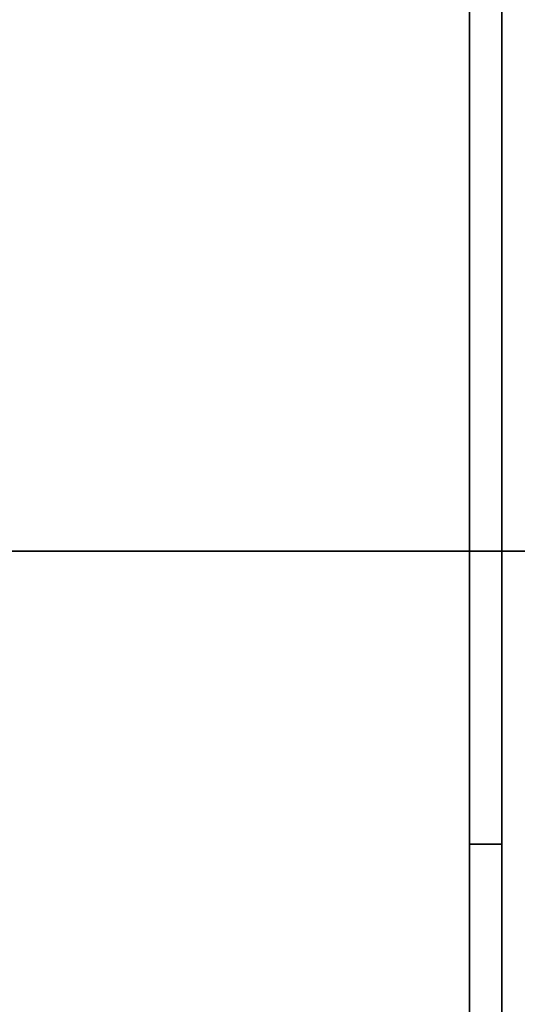
# Model space of a CAD drawing. Extents: x -129 to -23, y -3 to 73.
# Drawn here: x -119 to -110, y 16 to 35 of the extents above; entities that cross this region are included whole.
import ezdxf

# ---------------------------------------------------------------- set-up
doc = ezdxf.new("R2010")
doc.units = 0
doc.header["$LTSCALE"] = 96
doc.header["$MEASUREMENT"] = 0
for name, color, linetype in [('AFUST-3-SHLM-TH', 7, 'Continuous'), ('AFUST-3-TPLM-TH', 7, 'Continuous'), ('AFUUS-3-DRLM-SV', 7, 'Continuous'), ('AFUUS-3-SHLM-TH', 7, 'Continuous'), ('AFUUS-3-TPLM-TH', 7, 'Continuous'), ('AFUWK-3-TPLM-TH', 7, 'Continuous'), ('MAIN_FURN', 7, 'Continuous')]:
    doc.layers.add(name, color=color, linetype=linetype)

# ---------------------------------------------------------------- blocks, each defined once
blk = doc.blocks.new('ZN7224TP')
at = {"layer": 'AFUWK-3-TPLM-TH', "color": 42, "linetype": 'Continuous'}
for points, invisible_edges in [([(72, -24), (0, 0), (0, -24)], 1), ([(72, 0), (0, 0), (72, -24)], 2), ([(72, 0, 1), (0, -24, 1), (0, 0, 1)], 1), ([(72, -24, 1), (0, -24, 1), (72, 0, 1)], 2), ([(72, 0), (0, 0, 1), (0, 0)], 1), ([(72, 0, 1), (0, 0, 1), (72, 0)], 2)]:
    blk.add_3dface(points, dxfattribs=dict(at, invisible_edges=invisible_edges))
blk = doc.blocks.new('ZN722022BCBLFFL')
at = {"layer": 'AFUST-3-SHLM-TH', "color": 42, "linetype": 'Continuous'}
for points, invisible_edges in [([(0.625, -0.625, 4.625), (71.375, -19.25, 4.625), (0.625, -19.25, 4.625)], 1), ([(71.375, -0.625, 4.625), (71.375, -19.25, 4.625), (0.625, -0.625, 4.625)], 2), ([(0.625, -19.25, 4), (71.375, -0.625, 4), (0.625, -0.625, 4)], 1), ([(71.375, -19.25, 4), (71.375, -0.625, 4), (0.625, -19.25, 4)], 2), ([(36, -0.625, 12.687), (0.625, -19.25, 12.687), (36, -19.25, 12.687)], 1), ([(0.625, -0.625, 12.687), (0.625, -19.25, 12.687), (36, -0.625, 12.687)], 2), ([(36, -19.25, 13.312), (0.625, -0.625, 13.312), (36, -0.625, 13.312)], 1), ([(0.625, -19.25, 13.312), (0.625, -0.625, 13.312), (36, -19.25, 13.312)], 2)]:
    blk.add_3dface(points, dxfattribs=dict(at, invisible_edges=invisible_edges))
at = {"layer": 'AFUST-3-TPLM-TH', "color": 42, "linetype": 'Continuous'}
for points, invisible_edges in [([(0, -19.25, 21.375), (72, 0, 21.375), (0, 0, 21.375)], 1), ([(72, -19.25, 21.375), (72, 0, 21.375), (0, -19.25, 21.375)], 2), ([(72, -19.25, 22), (0, 0, 22), (72, 0, 22)], 1), ([(0, -19.25, 22), (0, 0, 22), (72, -19.25, 22)], 2)]:
    blk.add_3dface(points, dxfattribs=dict(at, invisible_edges=invisible_edges))
blk = doc.blocks.new('ZN721414WMHTHD')
at = {"layer": 'AFUUS-3-DRLM-SV', "color": 42, "linetype": 'Continuous'}
for points, invisible_edges in [([(18, -14.625, 14), (0, -14, 14), (18, -14, 14)], 1), ([(0, -14.625, 14), (0, -14, 14), (18, -14.625, 14)], 2), ([(0, -14.625), (18, -14), (0, -14)], 1), ([(18, -14.625), (18, -14), (0, -14.625)], 2), ([(18, -14), (0, -14, 14), (0, -14)], 1), ([(18, -14, 14), (0, -14, 14), (18, -14)], 2), ([(18, -14.625), (18, -14, 14), (18, -14)], 1), ([(18, -14.625, 14), (18, -14, 14), (18, -14.625)], 2), ([(36, -14.625, 14), (18, -14, 14), (36, -14, 14)], 1), ([(18, -14.625, 14), (18, -14, 14), (36, -14.625, 14)], 2), ([(18, -14.625, 14), (18, -14), (18, -14, 14)], 1), ([(18, -14.625), (18, -14), (18, -14.625, 14)], 2), ([(18, -14.625), (36, -14), (18, -14)], 1), ([(36, -14.625), (36, -14), (18, -14.625)], 2), ([(36, -14), (18, -14, 14), (18, -14)], 1), ([(36, -14, 14), (18, -14, 14), (36, -14)], 2), ([(0, -14.625), (18, -14.625, 14), (18, -14.625)], 1), ([(0, -14.625, 14), (18, -14.625, 14), (0, -14.625)], 2), ([(18, -14.625), (36, -14.625, 14), (36, -14.625)], 1), ([(18, -14.625, 14), (36, -14.625, 14), (18, -14.625)], 2)]:
    blk.add_3dface(points, dxfattribs=dict(at, invisible_edges=invisible_edges))
at = {"layer": 'AFUUS-3-SHLM-TH', "color": 42, "linetype": 'Continuous'}
for points, invisible_edges in [([(72, 0), (0, -14), (72, -14)], 1), ([(0, 0), (0, -14), (72, 0)], 2), ([(0, 0, 0.625), (72, -14, 0.625), (0, -14, 0.625)], 1), ([(72, 0, 0.625), (72, -14, 0.625), (0, 0, 0.625)], 2), ([(72, -14, 0.625), (0, -14), (0, -14, 0.625)], 1), ([(72, -14), (0, -14), (72, -14, 0.625)], 2)]:
    blk.add_3dface(points, dxfattribs=dict(at, invisible_edges=invisible_edges))
at = {"layer": 'AFUUS-3-TPLM-TH', "color": 42, "linetype": 'Continuous'}
for points, invisible_edges in [([(72, 0, 13.375), (0, -14, 13.375), (72, -14, 13.375)], 1), ([(0, 0, 13.375), (0, -14, 13.375), (72, 0, 13.375)], 2), ([(0, 0, 14), (72, -14, 14), (0, -14, 14)], 1), ([(72, 0, 14), (72, -14, 14), (0, 0, 14)], 2), ([(72, -14, 14), (0, -14, 13.375), (0, -14, 14)], 1), ([(72, -14, 13.375), (0, -14, 13.375), (72, -14, 14)], 2)]:
    blk.add_3dface(points, dxfattribs=dict(at, invisible_edges=invisible_edges))

msp = doc.modelspace()

# ---------------------------------------------------------------- block references
at = {"layer": 'MAIN_FURN', "color": 65, "linetype": 'Continuous', "rotation": 90}
for name, p in [('ZN722022BCBLFFL', (-124.7, 1.439)), ('ZN721414WMHTHD', (-124.7, 1.439, 49))]:
    msp.add_blockref(name, p, dxfattribs=at)
at = {"layer": 'MAIN_FURN', "color": 65, "linetype": 'Continuous'}
msp.add_blockref('ZN7224TP', (-124.818, 25.103, 28), dxfattribs=at)

doc.saveas('drawing.dxf')
